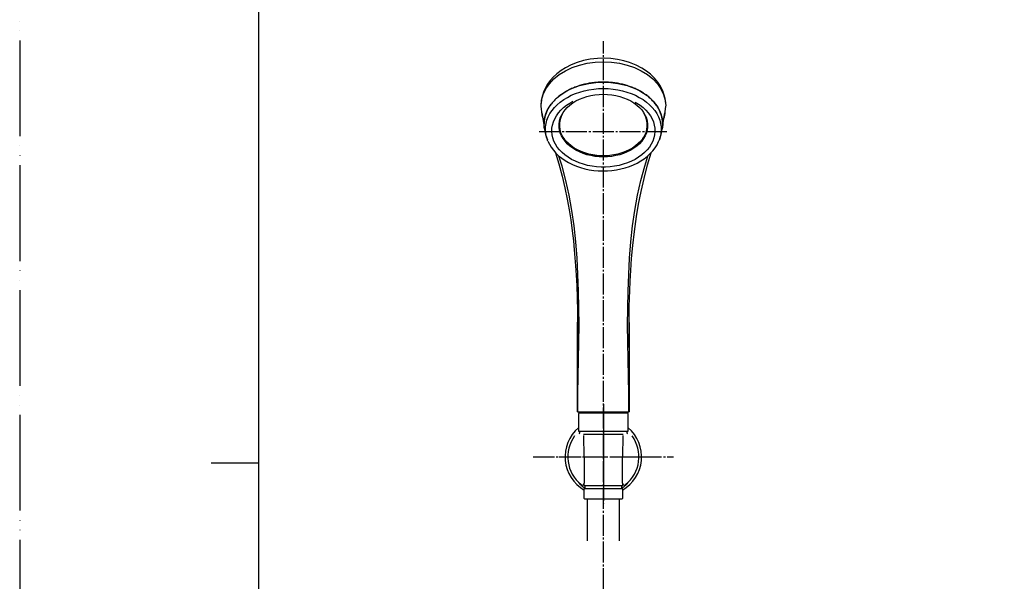
# Model space of a CAD drawing. Units: millimetres. Extents: x 0 to 1050, y 0 to 1485.
# Drawn here: x 0 to 515, y 681 to 974 of the extents above; entities that cross this region are included whole.
import ezdxf

# ---------------------------------------------------------------- set-up
doc = ezdxf.new("R2010")
doc.units = ezdxf.units.MM
doc.linetypes.add('DASH_CENTER', pattern=[14, 11, -1, 1, -1])
doc.linetypes.add('PHANTOM', pattern=[13, 10, -1, 0, -1, 0, -1])
doc.layers.add('1', color=7, linetype='Continuous')
doc.layers.add('DRAW1', color=7, linetype='Continuous')

# ---------------------------------------------------------------- blocks, each defined once
blk = doc.blocks.new('84-462-MW2__2', base_point=(945.9, 915.07))
at = {"color": 7, "linetype": 'Continuous'}
blk.add_line((334.27, 911.49), (334.22, 911.35), dxfattribs=at)
for points in [[(274.21, 917.26), (274.11, 917.96), (274, 919.77), (274.11, 921.58), (274.43, 923.37), (274.95, 925.15), (275.68, 926.88), (276.61, 928.57), (277.74, 930.2), (279.05, 931.75), (280.54, 933.23), (282.2, 934.61), (284.01, 935.89), (285.96, 937.06), (288.05, 938.11), (290.25, 939.04), (292.55, 939.84), (294.94, 940.5), (297.39, 941.01), (299.9, 941.38), (302.44, 941.61), (305, 941.68)], [(305, 941.68), (307.56, 941.61), (310.1, 941.38), (312.61, 941.01), (315.07, 940.5), (317.45, 939.84), (319.76, 939.04), (321.96, 938.11), (324.04, 937.06), (326, 935.89), (327.81, 934.61), (329.46, 933.23), (330.95, 931.75), (332.26, 930.2), (333.39, 928.57), (334.32, 926.88), (335.05, 925.15), (335.58, 923.37), (335.89, 921.58), (336, 919.77), (335.89, 917.96), (335.8, 917.25)], [(283.02, 924.07), (283.13, 924.31), (283.95, 925.75), (284.96, 927.14), (286.15, 928.45), (287.51, 929.67), (289.03, 930.8), (290.7, 931.82), (292.49, 932.72), (294.4, 933.5), (296.4, 934.15), (298.48, 934.66), (300.62, 935.02), (302.8, 935.25), (305, 935.32)], [(305, 935.32), (307.2, 935.25), (309.38, 935.02), (311.52, 934.66), (313.6, 934.15), (315.61, 933.5), (317.51, 932.72), (319.31, 931.82), (320.97, 930.8), (322.49, 929.67), (323.85, 928.45), (325.05, 927.14), (326.05, 925.75), (326.87, 924.31), (327, 924.04)], [(328, 919.31), (327.94, 918.23), (327.67, 916.67), (327.19, 915.14), (326.51, 913.64), (325.62, 912.2), (324.54, 910.83), (323.28, 909.54), (321.84, 908.34), (320.25, 907.24), (318.52, 906.26), (316.66, 905.39), (314.69, 904.66), (312.64, 904.07), (310.51, 903.62), (308.32, 903.32), (306.11, 903.17), (303.89, 903.17), (301.68, 903.32), (299.5, 903.62), (297.37, 904.07), (295.31, 904.66), (293.34, 905.39), (291.48, 906.26), (289.75, 907.24), (288.16, 908.34), (286.73, 909.54), (285.47, 910.83), (284.39, 912.2), (283.5, 913.64), (282.81, 915.14), (282.33, 916.67), (282.06, 918.23), (282, 919.31)], [(275.99, 910.86), (275.85, 911.19), (275.74, 911.48)], [(276, 910.82), (276.78, 909.2), (277.74, 907.6), (278.87, 906.07), (280.17, 904.61), (281.62, 903.22), (283.23, 901.92), (284.97, 900.72), (286.83, 899.63), (288.81, 898.64), (290.89, 897.78), (293.06, 897.03), (295.3, 896.41), (297.6, 895.92), (299.94, 895.57), (302.32, 895.35), (304.71, 895.26), (307.1, 895.31), (309.49, 895.5), (311.84, 895.82), (314.15, 896.28), (316.41, 896.87), (318.6, 897.58), (320.71, 898.42), (322.71, 899.38), (324.61, 900.46), (326.39, 901.64), (328.04, 902.93), (329.54, 904.3), (330.88, 905.77), (332.06, 907.3), (333.07, 908.91), (333.89, 910.56), (334.19, 911.35)]]:
    blk.add_lwpolyline(points, dxfattribs=at)
at = {"color": 8, "linetype": 'Continuous'}
for points in [[(275.74, 911.48), (275.27, 912.93), (274.9, 914.7), (274.74, 916.49), (274.8, 918.28), (275.06, 920.07), (275.54, 921.83), (276.22, 923.55), (277.1, 925.23), (278.18, 926.86), (279.45, 928.41), (280.9, 929.88), (282.51, 931.26), (284.28, 932.54), (286.2, 933.71), (288.25, 934.77), (290.42, 935.69), (292.69, 936.49), (295.05, 937.15), (297.48, 937.67), (299.95, 938.04), (302.47, 938.27), (305, 938.34)], [(305, 938.34), (307.53, 938.27), (310.05, 938.04), (312.53, 937.67), (314.96, 937.15), (317.31, 936.49), (319.58, 935.69), (321.75, 934.77), (323.8, 933.71), (325.72, 932.54), (327.49, 931.26), (329.11, 929.88), (330.56, 928.41), (331.82, 926.86), (332.9, 925.23), (333.79, 923.55), (334.47, 921.83), (334.94, 920.07), (335.21, 918.28), (335.26, 916.49), (335.1, 914.7), (334.73, 912.93), (334.27, 911.49)], [(321.62, 931.26), (322.5, 930.75), (324.24, 929.6), (325.83, 928.34), (327.25, 926.99), (328.5, 925.56), (329.57, 924.06), (330.45, 922.49), (331.12, 920.88), (331.59, 919.23), (331.85, 917.55), (331.91, 915.87), (331.75, 914.19), (331.38, 912.53), (330.81, 910.89), (330.03, 909.3), (329.06, 907.76), (327.9, 906.29), (326.56, 904.9), (325.05, 903.6), (323.39, 902.4), (321.58, 901.3), (319.64, 900.32), (317.59, 899.47), (315.44, 898.75), (313.2, 898.17), (310.91, 897.73), (308.56, 897.43), (306.19, 897.28), (303.81, 897.28), (301.44, 897.43), (299.1, 897.73), (296.8, 898.17), (294.57, 898.75), (292.41, 899.47), (290.36, 900.32), (288.42, 901.3), (286.61, 902.4), (284.95, 903.6), (283.44, 904.9), (282.1, 906.29), (280.94, 907.76), (279.97, 909.3), (279.2, 910.89), (278.62, 912.53), (278.25, 914.19), (278.1, 915.87), (278.15, 917.55), (278.41, 919.23), (278.88, 920.88), (279.56, 922.49), (280.43, 924.06), (281.5, 925.56), (282.75, 926.99), (284.18, 928.34), (285.76, 929.6), (287.5, 930.75), (289.13, 931.66)], [(327, 924.04), (327.49, 922.81), (327.91, 921.28), (328.12, 919.73), (328.12, 918.18), (327.91, 916.63), (327.49, 915.1), (326.87, 913.6), (326.05, 912.16), (325.05, 910.77), (323.85, 909.46), (322.49, 908.24), (320.97, 907.11), (319.31, 906.09), (317.51, 905.19), (315.61, 904.41), (313.6, 903.76), (311.52, 903.25), (309.38, 902.88), (307.2, 902.66), (305, 902.59), (302.8, 902.66), (300.62, 902.88), (298.48, 903.25), (296.4, 903.76), (294.4, 904.41), (292.49, 905.19), (290.7, 906.09), (289.03, 907.11), (287.51, 908.24), (286.15, 909.46), (284.96, 910.77), (283.95, 912.16), (283.13, 913.6), (282.51, 915.1), (282.09, 916.63), (281.88, 918.18), (281.88, 919.73), (282.09, 921.28), (282.51, 922.81), (283.02, 924.07)], [(284.28, 912.15), (284.9, 911.3), (286.08, 909.97), (287.42, 908.72), (288.94, 907.57), (290.6, 906.53), (292.4, 905.6), (294.31, 904.81), (296.33, 904.14), (298.43, 903.62), (300.58, 903.25), (302.78, 903.02), (305, 902.94)]]:
    blk.add_lwpolyline(points, dxfattribs=at)
at = {"color": 7, "linetype": 'Continuous'}
for centre, radius, start, end in [((294.17, 919.19), 12.14, 149.649, 215.4375), ((315.82, 919.19), 12.15, 324.4546, 31.2275), ((301.23, 921.43), 27.34, 188.7758, 201.3403), ((309.76, 921.04), 26.29, 338.7168, 351.7203)]:
    blk.add_arc(centre, radius, start, end, dxfattribs=at)
at = {"layer": '1', "color": 7, "linetype": 'Continuous'}
for p, q in [((673.87, 927.26), (696.73, 908.08)), ((696.73, 908.08), (719.59, 888.9))]:
    blk.add_line(p, q, dxfattribs=at)
blk = doc.blocks.new('80-163-MW2', base_point=(1515.68, 874.09))
at = {"color": 7, "linetype": 'Continuous'}
for p, q in [((272.8, 925.64), (274.19, 917.45)), ((335.82, 917.45), (337.2, 925.64)), ((292.22, 769.38), (292.97, 769.38))]:
    blk.add_line(p, q, dxfattribs=at)
for points in [[(272.42, 929.3), (272.7, 932.3), (273.53, 935.26), (274.9, 938.11), (276.78, 940.82), (279.15, 943.32), (281.96, 945.59), (285.17, 947.57), (288.71, 949.25), (292.53, 950.58), (296.57, 951.55), (300.75, 952.14), (305, 952.34)], [(337.57, 930.49), (337.24, 933.19), (336.69, 935.38), (336.09, 937.04), (335.56, 938.23), (334.51, 940.15), (333.43, 941.73), (331.7, 943.81), (329.71, 945.74), (327.6, 947.42), (325.19, 948.98), (322.21, 950.53), (318.65, 951.95), (315.62, 952.85), (312.31, 953.55), (308.95, 953.98), (305.81, 954.15), (301.89, 954.05), (298.11, 953.62), (294.56, 952.9), (291.29, 951.93), (288.24, 950.73), (285.16, 949.17), (282.88, 947.75), (280.69, 946.08), (278.7, 944.23), (277.14, 942.47), (276.32, 941.38), (275.64, 940.37), (275.06, 939.42), (274.69, 938.72), (274.2, 937.72), (273.66, 936.39), (273.13, 934.73), (272.69, 932.76), (272.44, 930.49)], [(305, 952.34), (309.26, 952.14), (313.44, 951.55), (317.47, 950.58), (321.29, 949.25), (324.84, 947.57), (328.04, 945.59), (330.85, 943.32), (333.22, 940.82), (335.11, 938.11), (336.48, 935.26), (337.31, 932.3), (337.59, 929.3)], [(337.24, 925.38), (337.38, 926.17), (337.6, 929.18)], [(336.76, 923.01), (336.88, 923.46), (337.23, 925.31)], [(280.01, 904.79), (281.75, 898.99), (283.44, 892.6), (284.88, 886.44), (286.09, 880.55), (287.09, 874.96), (287.93, 869.7), (288.72, 863.94), (289.33, 858.71), (289.81, 854.03), (290.17, 849.93), (290.49, 845.72), (290.8, 840.82), (291.08, 835.22), (291.31, 828.94), (291.46, 821.94), (291.51, 815.91), (291.51, 810.05)], [(318.5, 803.04), (318.5, 808.4), (318.49, 814.32), (318.51, 819.67), (318.57, 824.37), (318.67, 828.54), (318.82, 832.77), (319.03, 837.63), (319.35, 843.23), (319.79, 849.44), (320.41, 856.24), (321.24, 863.57), (322.33, 871.39), (323.41, 877.82), (324.71, 884.5), (326.26, 891.37), (328.09, 898.41), (330.01, 904.81)]]:
    blk.add_lwpolyline(points, dxfattribs=at)
at = {"color": 8, "linetype": 'Continuous'}
for points in [[(291.62, 769.68), (291.73, 778.76), (291.89, 787.81), (292.06, 796.83), (292.25, 805.8), (292.33, 814.7), (292.26, 823.6), (292, 832.42), (291.71, 841.13), (291.33, 849.73), (290.69, 858.2), (289.77, 866.51), (288.56, 874.65), (287.09, 882.58), (285.36, 890.28), (283.4, 897.75), (281.81, 903.07)], [(318.39, 769.68), (318.27, 778.76), (318.11, 787.81), (317.94, 796.83), (317.75, 805.8), (317.67, 814.7), (317.75, 823.6), (318, 832.42), (318.29, 841.13), (318.67, 849.73), (319.31, 858.2), (320.24, 866.51), (321.44, 874.65), (322.92, 882.58), (324.65, 890.28), (326.61, 897.75), (328.2, 903.07)]]:
    blk.add_lwpolyline(points, dxfattribs=at)
at = {"color": 7, "linetype": 'Continuous'}
blk.add_arc((295.51, 929.19), 23.1, 180.035, 195.5223, dxfattribs=at)
at = {"layer": '1', "color": 7, "linetype": 'Continuous'}
for p, q in [((291.5, 769.38), (291.5, 816.2)), ((318.5, 816.1), (318.5, 769.38)), ((291.5, 769.38), (318.5, 769.38))]:
    blk.add_line(p, q, dxfattribs=at)
for centre, start, end in [((292.95, 769.08), 180, 270), ((317.05, 769.08), 270, 0)]:
    blk.add_arc(centre, 0.2, start, end, dxfattribs=at)
for points, knots in [([(335.88, 921.68), (335.78, 922.32), (335.57, 923.61), (334.96, 925.49), (334.14, 927.32), (333.09, 929.1), (331.84, 930.8), (330.36, 932.42), (328.72, 933.92), (326.88, 935.34), (324.89, 936.62), (322.73, 937.78), (320.46, 938.79), (318.06, 939.68), (315.57, 940.4), (313, 940.97), (310.37, 941.38), (307.69, 941.63), (305, 941.71), (302.31, 941.63), (299.64, 941.38), (297.01, 940.97), (294.43, 940.4), (291.94, 939.68), (289.54, 938.79), (287.27, 937.78), (285.12, 936.62), (283.13, 935.34), (281.29, 933.92), (279.64, 932.42), (278.17, 930.8), (276.91, 929.1), (275.86, 927.32), (275.04, 925.49), (274.44, 923.61), (274.15, 922.01), (274.02, 920.72), (274.01, 920.08), (274, 919.76)], [0, 0, 0, 0, 1.9492, 3.897578, 5.924938, 7.951033, 10.092525, 12.232737, 14.506597, 16.779395, 19.186367, 21.592549, 24.118393, 26.643695, 29.262541, 31.881052, 34.558873, 37.236535, 39.934493, 42.63245, 45.310112, 47.987933, 50.606444, 53.22529, 55.750592, 58.276436, 60.682618, 63.08959, 65.362388, 67.636248, 69.77646, 71.917952, 73.944047, 75.971407, 77.919785, 79.868985, 80.831829, 81.790928, 81.790928, 81.790928, 81.790928]), ([(336, 919.76), (336, 920.08), (335.99, 920.72), (335.92, 921.36), (335.88, 921.68)], [0, 0, 0, 0, 0.959099, 1.921943, 1.921943, 1.921943, 1.921943])]:
    blk.add_open_spline(points, degree=3, knots=knots, dxfattribs=at)
at = {"layer": 'DRAW1', "color": 7, "linetype": 'Continuous'}
for p, q in [((292.75, 769.38), (292.75, 769.38)), ((292.75, 769.38), (292.75, 769.08)), ((292.95, 768.88), (317.05, 768.88)), ((317.25, 769.08), (317.25, 769.38))]:
    blk.add_line(p, q, dxfattribs=at)
blk = doc.blocks.new('S340-85', base_point=(272.4, 754.19))
at = {"layer": '1'}
for name, p in [('80-163-MW2', (1515.68, 874.09)), ('84-462-MW2__2', (945.9, 915.07))]:
    blk.add_blockref(name, p, dxfattribs=at)
blk = doc.blocks.new('開示A4')
at = {"layer": '1', "color": 4, "linetype": 'PHANTOM'}
blk.add_line((0, 297), (0, 0), dxfattribs=at)
at = {"layer": '1', "color": 7, "linetype": 'Continuous'}
for p, q in [((25, 148.5), (25, 287)), ((25, 10), (25, 148.5))]:
    blk.add_line(p, q, dxfattribs=at)
at = {"layer": '1', "color": 2, "linetype": 'Continuous'}
blk.add_line((25, 148.5), (20, 148.5), dxfattribs=at)
blk = doc.blocks.new('85-165-_色___15', base_point=(798.71, 809.48))
at = {"color": 7, "linetype": 'Continuous'}
for start, end in [(130.5416, 240.1653), (299.8347, 49.4584)]:
    blk.add_arc((305, 745.88), 20, start, end, dxfattribs=at)
at = {"layer": '1', "color": 7, "linetype": 'Continuous'}
for p, q in [((295, 745.88), (294.75, 757.01)), ((315.25, 757.01), (315, 745.88)), ((295, 745.88), (295, 732.16)), ((315, 732.16), (315, 745.88))]:
    blk.add_line(p, q, dxfattribs=at)
for centre, radius, start, end in [((305, 745.88), 18.59, 143.8931, 231.2883), ((305, 745.88), 18.59, 308.7117, 36.1069), ((294, 732.16), 1, 231.2883, 0), ((316, 732.16), 1, 180, 308.7117)]:
    blk.add_arc(centre, radius, start, end, dxfattribs=at)
for points in [[(293.37, 731.38), (293.25, 731.47), (292.99, 731.65), (292.71, 731.83), (292.57, 731.94), (292.55, 731.95), (292.52, 731.96), (292.48, 731.96), (292.5, 731.91), (292.57, 731.83), (292.69, 731.67), (292.91, 731.46), (293.17, 731.21), (293.51, 730.89), (293.89, 730.57), (294.33, 730.24), (294.79, 729.9), (295.13, 729.68), (295.3, 729.57)], [(316.63, 731.38), (316.75, 731.47), (317.01, 731.65), (317.29, 731.83), (317.43, 731.94), (317.45, 731.95), (317.48, 731.96), (317.52, 731.96), (317.5, 731.91), (317.43, 731.83), (317.31, 731.67), (317.09, 731.46), (316.83, 731.21), (316.49, 730.89), (316.11, 730.57), (315.67, 730.24), (315.21, 729.9), (314.87, 729.68), (314.7, 729.57)]]:
    blk.add_open_spline(points, degree=3, knots=[0, 0, 0, 0, 0.470853, 0.954728, 0.979312, 1.006046, 1.040132, 1.065324, 1.097349, 1.15655, 1.442393, 1.660059, 2.073768, 2.52479, 3.052798, 3.568204, 4.171226, 4.776951, 4.776951, 4.776951, 4.776951], dxfattribs=at)
blk = doc.blocks.new('S340-85-_色_', base_point=(14.53, 3025.52))
at = {"layer": '1', "color": 4, "linetype": 'PHANTOM'}
for p, q in [((305, 768.88), (305, 722.88)), ((282, 745.88), (328, 745.88))]:
    blk.add_line(p, q, dxfattribs=at)
at = {"layer": '1'}
blk.add_blockref('85-165-_色___15', (798.71, 809.48), dxfattribs=at)
blk = doc.blocks.new('34-117-_表面処理_', base_point=(-528.46, -621.1))
at = {"layer": '1', "color": 4, "linetype": 'PHANTOM'}
blk.add_line((305, 773.38), (305, 720.88), dxfattribs=at)
at = {"layer": '1', "color": 7, "linetype": 'Continuous'}
for p, q in [((292, 768.38), (292, 759.46)), ((292.5, 768.88), (305, 768.88)), ((305, 768.88), (317.5, 768.88)), ((318, 759.46), (318, 768.38)), ((776.11, 766.97), (776.88, 758.09)), ((776.56, 767.51), (789.01, 768.6)), ((789.01, 768.6), (801.47, 769.69)), ((802.54, 763.17), (802.01, 769.24)), ((292.12, 759.22), (305, 759.22)), ((292.5, 758.72), (292.5, 758.22)), ((294.6, 757.72), (305, 757.72)), ((305, 759.22), (317.88, 759.22)), ((305, 757.72), (315.4, 757.72)), ((317.5, 758.22), (317.5, 758.72)), ((777.03, 757.86), (778.56, 757.99)), ((777.45, 757.39), (777.48, 757)), ((779.2, 758.05), (789.86, 758.98)), ((787.77, 757.29), (792.33, 757.69)), ((789.86, 758.98), (796.33, 759.54)), ((789.99, 757.48), (790.51, 757.53)), ((294.74, 731.67), (294.8, 731.06)), ((295, 730.88), (295.3, 730.88)), ((295.3, 730.88), (295.3, 729.38)), ((295.3, 730.88), (305, 730.88)), ((305, 730.88), (314.7, 730.88)), ((314.7, 730.88), (315, 730.88)), ((314.7, 729.38), (314.7, 730.88)), ((315.2, 731.06), (315.26, 731.67)), ((781.84, 731.65), (782.15, 730.04)), ((787.54, 730.33), (792.33, 730.75)), ((792.33, 730.75), (795.32, 731.01)), ((295.05, 724.18), (295.05, 729.18)), ((295.25, 729.38), (295.3, 729.38)), ((295.3, 729.38), (305, 729.38)), ((305, 729.38), (314.7, 729.38)), ((314.7, 729.38), (314.75, 729.38)), ((314.95, 729.18), (314.95, 724.18)), ((782.36, 729.88), (782.66, 729.9)), ((783, 723.21), (782.56, 728.19)), ((782.66, 729.9), (787.54, 730.33)), ((782.66, 729.9), (782.79, 728.41)), ((782.74, 728.4), (782.79, 728.41)), ((782.79, 728.41), (792.46, 729.25)), ((792.46, 729.25), (798.56, 729.79)), ((802.61, 727.36), (802.82, 724.94)), ((295.35, 723.88), (305, 723.88)), ((305, 723.88), (314.65, 723.88)), ((783.32, 722.93), (792.94, 723.78)), ((792.94, 723.78), (802.55, 724.62))]:
    blk.add_line(p, q, dxfattribs=at)
at = {"layer": '1', "color": 4, "linetype": 'Continuous'}
blk.add_line((782.36, 729.88), (782.18, 729.86), dxfattribs=at)
at = {"layer": '1', "color": 7, "linetype": 'Continuous'}
for centre, radius, start, end in [((292.5, 768.38), 0.5, 90, 180), ((317.5, 768.38), 0.5, 0, 90), ((776.6, 767.02), 0.5, 95, 185), ((801.51, 769.2), 0.5, 5, 95), ((292.3, 759.46), 0.3, 180, 233.6489), ((292.3, 759.46), 0.3, 233.6489, 247.9757), ((292, 758.72), 0.5, 0, 67.9757), ((292, 758.22), 0.5, 323.1378, 0), ((318, 758.72), 0.5, 112.0243, 180), ((318, 758.22), 0.5, 180, 216.8622), ((317.7, 759.46), 0.3, 292.0243, 306.3511), ((317.7, 759.46), 0.3, 306.3511, 0), ((777.18, 758.11), 0.3, 185, 238.6489), ((777.18, 758.11), 0.3, 238.6489, 252.9757), ((776.95, 757.35), 0.5, 5, 72.9757), ((295, 731.08), 0.2, 186, 270), ((315, 731.08), 0.2, 270, 354), ((295.25, 729.18), 0.2, 90, 180), ((314.75, 729.18), 0.2, 0, 90), ((782.35, 730.08), 0.2, 191, 275), ((782.76, 728.21), 0.2, 95, 185), ((295.35, 724.18), 0.3, 180, 270), ((314.65, 724.18), 0.3, 270, 0), ((783.3, 723.23), 0.3, 185, 275), ((802.52, 724.92), 0.3, 275, 5)]:
    blk.add_arc(centre, radius, start, end, dxfattribs=at)
blk = doc.blocks.new('86-2-SB-DH-1_6', base_point=(2485.14, -1742.43))
at = {"layer": '1', "color": 7, "linetype": 'Continuous'}
for p, q in [((296.75, 702.03), (296.75, 723.69)), ((313.25, 723.69), (313.25, 702.03)), ((786.6, 701.48), (784.72, 723.06)), ((801.15, 724.49), (803.04, 702.91)), ((791, 301.83), (791, 343.45)), ((807.5, 341.7), (807.5, 301.83))]:
    blk.add_line(p, q, dxfattribs=at)
blk = doc.blocks.new('S30-860BTX', base_point=(-1557.25, -1838.37))
blk.add_blockref('86-2-SB-DH-1_6', (2485.14, -1742.43))
at = {"layer": '1'}
blk.add_blockref('34-117-_表面処理_', (-528.46, -621.1), dxfattribs=at)

msp = doc.modelspace()

# ---------------------------------------------------------------- linework, layer by layer
at = {"layer": '1', "color": 2, "linetype": 'DASH_CENTER'}
for p, q in [((305, 606.671), (305, 963)), ((271.457, 915.875), (338.258, 915.875)), ((268.4, 745.883), (341.6, 745.883))]:
    msp.add_line(p, q, dxfattribs=at)

# ---------------------------------------------------------------- block references
at = {"layer": '1', "xscale": 5, "yscale": 5, "zscale": 5}
msp.add_blockref('開示A4', (0, 0), dxfattribs=at)
at = {"layer": '1'}
for name, p in [('S340-85', (272.404, 754.191)), ('S30-860BTX', (-1557.245, -1838.37)), ('S340-85-_色_', (14.531, 3025.517))]:
    msp.add_blockref(name, p, dxfattribs=at)

doc.saveas('drawing.dxf')
